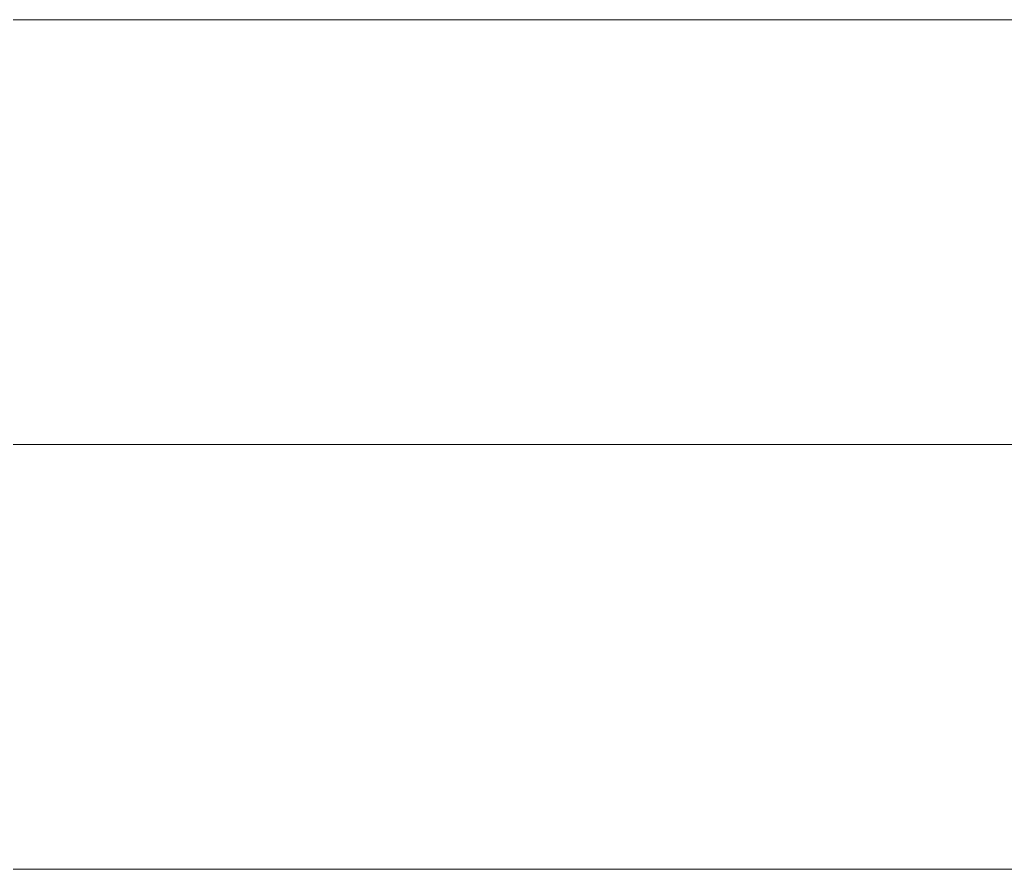
# Model space of a CAD drawing. Units: millimetres. Extents: x 59 to 11996, y 24 to 8424.
# Drawn here: x 8379 to 8395, y 399 to 413 of the extents above; entities that cross this region are included whole.
import ezdxf

# ---------------------------------------------------------------- set-up
doc = ezdxf.new("R2010")
doc.units = ezdxf.units.MM
doc.header["$MEASUREMENT"] = 0
doc.layers.add('(1) Shape lines', color=7, linetype='Continuous', lineweight=35)

# ---------------------------------------------------------------- blocks, each defined once
blk = doc.blocks.new('HATCH_243_717e32d0-9b1e-45d5-b69b-5c61e8e59cd8')
at = {"layer": '(1) Shape lines', "color": 0, "lineweight": 9}
for p, q in [((8378.756, 413), (8378.52, 413)), ((8378.764, 406), (8378.52, 406)), ((8378.772, 399), (8378.52, 399))]:
    blk.add_line(p, q, dxfattribs=at)
blk = doc.blocks.new('HATCH_244_7e61883c-5890-4d2d-a28e-b16f0c1be945')
at = {"layer": '(1) Shape lines', "color": 0, "lineweight": 9}
for p, q in [((8378.808, 413), (8378.756, 413)), ((8378.808, 406), (8378.764, 406)), ((8378.808, 399), (8378.772, 399))]:
    blk.add_line(p, q, dxfattribs=at)
blk = doc.blocks.new('HATCH_249_b5a11249-3880-445a-918b-204b288b4453')
at = {"layer": '(1) Shape lines', "color": 0, "lineweight": 9}
for p, q in [((8379.308, 413), (8378.808, 413)), ((8379.325, 406), (8378.808, 406)), ((8379.341, 399), (8378.808, 399))]:
    blk.add_line(p, q, dxfattribs=at)
blk = doc.blocks.new('HATCH_250_db991ff1-280b-43e3-b797-0ce26d7b072c')
at = {"layer": '(1) Shape lines', "color": 0, "lineweight": 9}
for p, q in [((8379.417, 413), (8379.308, 413)), ((8379.417, 406), (8379.325, 406)), ((8379.417, 399), (8379.341, 399))]:
    blk.add_line(p, q, dxfattribs=at)
blk = doc.blocks.new('HATCH_255_126412eb-9f23-4c26-a339-377af3401a86')
at = {"layer": '(1) Shape lines', "color": 0, "lineweight": 9}
for p, q in [((8379.484, 413), (8379.417, 413)), ((8379.486, 406), (8379.417, 406)), ((8379.489, 399), (8379.417, 399))]:
    blk.add_line(p, q, dxfattribs=at)
blk = doc.blocks.new('HATCH_256_a9a8b693-f7e8-4a32-a3fc-c1d8dd47db87')
at = {"layer": '(1) Shape lines', "color": 0, "lineweight": 9}
for p, q in [((8379.499, 413), (8379.484, 413)), ((8379.499, 406), (8379.486, 406)), ((8379.499, 399), (8379.489, 399))]:
    blk.add_line(p, q, dxfattribs=at)
blk = doc.blocks.new('HATCH_261_439a0782-d81c-4125-8ace-a633b2fff7d4')
at = {"layer": '(1) Shape lines', "color": 0, "lineweight": 9}
for p, q in [((8379.511, 413), (8379.499, 413)), ((8379.511, 406), (8379.499, 406)), ((8379.511, 399), (8379.499, 399))]:
    blk.add_line(p, q, dxfattribs=at)
blk = doc.blocks.new('HATCH_262_d3664ad0-00cc-42ac-aa27-3c9c066b97b1')
at = {"layer": '(1) Shape lines', "color": 0, "lineweight": 9}
for p, q in [((8379.513, 413), (8379.511, 413)), ((8379.513, 406), (8379.511, 406)), ((8379.513, 399), (8379.511, 399))]:
    blk.add_line(p, q, dxfattribs=at)
blk = doc.blocks.new('HATCH_267_9ba40ccc-6e43-4bf6-b847-a9adc4f8c0d1')
at = {"layer": '(1) Shape lines', "color": 0, "lineweight": 9}
for p, q in [((8380.169, 413), (8379.513, 413)), ((8380.19, 406), (8379.513, 406)), ((8380.211, 399), (8379.513, 399))]:
    blk.add_line(p, q, dxfattribs=at)
blk = doc.blocks.new('HATCH_268_e44c74bc-5401-48ce-b21f-0eb350a609de')
at = {"layer": '(1) Shape lines', "color": 0, "lineweight": 9}
for p, q in [((8380.31, 413), (8380.169, 413)), ((8380.31, 406), (8380.19, 406)), ((8380.31, 399), (8380.211, 399))]:
    blk.add_line(p, q, dxfattribs=at)
blk = doc.blocks.new('HATCH_273_bd3b7418-8509-4d29-af40-eb0dbb0b9b30')
at = {"layer": '(1) Shape lines', "color": 0, "lineweight": 9}
for p, q in [((8380.396, 413), (8380.31, 413)), ((8380.399, 406), (8380.31, 406)), ((8380.402, 399), (8380.31, 399))]:
    blk.add_line(p, q, dxfattribs=at)
blk = doc.blocks.new('HATCH_274_38f2e7af-dc43-4770-9051-876ef63ebe6a')
at = {"layer": '(1) Shape lines', "color": 0, "lineweight": 9}
for p, q in [((8380.415, 413), (8380.396, 413)), ((8380.415, 406), (8380.399, 406)), ((8380.415, 399), (8380.402, 399))]:
    blk.add_line(p, q, dxfattribs=at)
blk = doc.blocks.new('HATCH_279_80f4fbe2-8473-4b86-8203-8bf063a7ad78')
at = {"layer": '(1) Shape lines', "color": 0, "lineweight": 9}
for p, q in [((8380.883, 413), (8380.415, 413)), ((8380.898, 406), (8380.415, 406)), ((8380.913, 399), (8380.415, 399))]:
    blk.add_line(p, q, dxfattribs=at)
blk = doc.blocks.new('HATCH_280_1de2b854-e62e-40e1-aa51-8b2340282ad5')
at = {"layer": '(1) Shape lines', "color": 0, "lineweight": 9}
for p, q in [((8380.983, 413), (8380.883, 413)), ((8380.983, 406), (8380.898, 406)), ((8380.983, 399), (8380.913, 399))]:
    blk.add_line(p, q, dxfattribs=at)
blk = doc.blocks.new('HATCH_285_703e8c0f-9b8c-47e0-b3cb-7cbf54933814')
at = {"layer": '(1) Shape lines', "color": 0, "lineweight": 9}
for p, q in [((8381.096, 413), (8380.983, 413)), ((8381.099, 406), (8380.983, 406)), ((8381.103, 399), (8380.983, 399))]:
    blk.add_line(p, q, dxfattribs=at)
blk = doc.blocks.new('HATCH_286_7d7bd208-a2f8-499d-8149-ab438c5e0bb2')
at = {"layer": '(1) Shape lines', "color": 0, "lineweight": 9}
for p, q in [((8381.12, 413), (8381.096, 413)), ((8381.12, 406), (8381.099, 406)), ((8381.12, 399), (8381.103, 399))]:
    blk.add_line(p, q, dxfattribs=at)
blk = doc.blocks.new('HATCH_291_9a955887-8718-45ee-95d4-58021240ba5b')
at = {"layer": '(1) Shape lines', "color": 0, "lineweight": 9}
for p, q in [((8381.209, 413), (8381.12, 413)), ((8381.212, 406), (8381.12, 406)), ((8381.215, 399), (8381.12, 399))]:
    blk.add_line(p, q, dxfattribs=at)
blk = doc.blocks.new('HATCH_292_53c502ee-8585-44c7-beb2-551dbe582508')
at = {"layer": '(1) Shape lines', "color": 0, "lineweight": 9}
for p, q in [((8381.228, 413), (8381.209, 413)), ((8381.228, 406), (8381.212, 406)), ((8381.228, 399), (8381.215, 399))]:
    blk.add_line(p, q, dxfattribs=at)
blk = doc.blocks.new('HATCH_297_5bd48d86-9256-407f-9aab-517a66248752')
at = {"layer": '(1) Shape lines', "color": 0, "lineweight": 9}
for p, q in [((8381.74, 413), (8381.228, 413)), ((8381.757, 406), (8381.228, 406)), ((8381.773, 399), (8381.228, 399))]:
    blk.add_line(p, q, dxfattribs=at)
blk = doc.blocks.new('HATCH_298_105326b6-ea94-4cc8-a12f-e560e66180d2')
at = {"layer": '(1) Shape lines', "color": 0, "lineweight": 9}
for p, q in [((8381.85, 413), (8381.74, 413)), ((8381.85, 406), (8381.757, 406)), ((8381.85, 399), (8381.773, 399))]:
    blk.add_line(p, q, dxfattribs=at)
blk = doc.blocks.new('HATCH_303_d3993117-18ad-4a4f-8da7-434c12cac5fc')
at = {"layer": '(1) Shape lines', "color": 0, "lineweight": 9}
for p, q in [((8381.938, 413), (8381.85, 413)), ((8381.941, 406), (8381.85, 406)), ((8381.944, 399), (8381.85, 399))]:
    blk.add_line(p, q, dxfattribs=at)
blk = doc.blocks.new('HATCH_304_a1582efc-81fd-4b7a-9f49-d56dfdc22bf3')
at = {"layer": '(1) Shape lines', "color": 0, "lineweight": 9}
for p, q in [((8381.957, 413), (8381.938, 413)), ((8381.957, 406), (8381.941, 406)), ((8381.957, 399), (8381.944, 399))]:
    blk.add_line(p, q, dxfattribs=at)
blk = doc.blocks.new('HATCH_309_9fbdd3f4-7873-4e98-8c39-87f17f11b244')
at = {"layer": '(1) Shape lines', "color": 0, "lineweight": 9}
for p, q in [((8382.167, 413), (8381.957, 413)), ((8382.174, 406), (8381.957, 406)), ((8382.181, 399), (8381.957, 399))]:
    blk.add_line(p, q, dxfattribs=at)
blk = doc.blocks.new('HATCH_310_d44c1453-ace6-4f67-846e-56766ce220aa')
at = {"layer": '(1) Shape lines', "color": 0, "lineweight": 9}
for p, q in [((8382.212, 413), (8382.167, 413)), ((8382.212, 406), (8382.174, 406)), ((8382.212, 399), (8382.181, 399))]:
    blk.add_line(p, q, dxfattribs=at)
blk = doc.blocks.new('HATCH_315_5b4fdd99-278b-46ef-8c50-b6e7cfd6f87b')
at = {"layer": '(1) Shape lines', "color": 0, "lineweight": 9}
for p, q in [((8382.452, 413), (8382.212, 413)), ((8382.459, 406), (8382.212, 406)), ((8382.467, 399), (8382.212, 399))]:
    blk.add_line(p, q, dxfattribs=at)
blk = doc.blocks.new('HATCH_316_b2a8a92d-06b1-499f-82d9-3270dd9f39b0')
at = {"layer": '(1) Shape lines', "color": 0, "lineweight": 9}
for p, q in [((8382.502, 413), (8382.452, 413)), ((8382.502, 406), (8382.459, 406)), ((8382.502, 399), (8382.467, 399))]:
    blk.add_line(p, q, dxfattribs=at)
blk = doc.blocks.new('HATCH_321_f0772cf3-04ef-4a16-964e-7bc43206b3f6')
at = {"layer": '(1) Shape lines', "color": 0, "lineweight": 9}
for p, q in [((8382.588, 413), (8382.502, 413)), ((8382.591, 406), (8382.502, 406)), ((8382.593, 399), (8382.502, 399))]:
    blk.add_line(p, q, dxfattribs=at)
blk = doc.blocks.new('HATCH_322_1b84257b-aab9-4709-9176-a0de9ecba866')
at = {"layer": '(1) Shape lines', "color": 0, "lineweight": 9}
for p, q in [((8382.606, 413), (8382.588, 413)), ((8382.606, 406), (8382.591, 406)), ((8382.606, 399), (8382.593, 399))]:
    blk.add_line(p, q, dxfattribs=at)
blk = doc.blocks.new('HATCH_327_5ed48c3e-1f16-4c7f-b173-46780fad20ec')
at = {"layer": '(1) Shape lines', "color": 0, "lineweight": 9}
for p, q in [((8382.999, 413), (8382.606, 413)), ((8383.011, 406), (8382.606, 406)), ((8383.024, 399), (8382.606, 399))]:
    blk.add_line(p, q, dxfattribs=at)
blk = doc.blocks.new('HATCH_328_50744bfb-bb81-4b3c-ac2d-b2f82d716309')
at = {"layer": '(1) Shape lines', "color": 0, "lineweight": 9}
for p, q in [((8383.082, 413), (8382.999, 413)), ((8383.082, 406), (8383.011, 406)), ((8383.082, 399), (8383.024, 399))]:
    blk.add_line(p, q, dxfattribs=at)
blk = doc.blocks.new('HATCH_333_1cdb8f73-63a9-4090-8899-f93680f51df4')
at = {"layer": '(1) Shape lines', "color": 0, "lineweight": 9}
for p, q in [((8383.161, 413), (8383.082, 413)), ((8383.164, 406), (8383.082, 406)), ((8383.166, 399), (8383.082, 399))]:
    blk.add_line(p, q, dxfattribs=at)
blk = doc.blocks.new('HATCH_334_c1bf7851-e0c6-45fb-86ea-c7bcd132ee0b')
at = {"layer": '(1) Shape lines', "color": 0, "lineweight": 9}
for p, q in [((8383.178, 413), (8383.161, 413)), ((8383.178, 406), (8383.164, 406)), ((8383.178, 399), (8383.166, 399))]:
    blk.add_line(p, q, dxfattribs=at)
blk = doc.blocks.new('HATCH_339_8304b5e3-9be4-462e-b93e-2a9d0cda7b7a')
at = {"layer": '(1) Shape lines', "color": 0, "lineweight": 9}
for p, q in [((8383.198, 413), (8383.178, 413)), ((8383.199, 406), (8383.178, 406)), ((8383.2, 399), (8383.178, 399))]:
    blk.add_line(p, q, dxfattribs=at)
blk = doc.blocks.new('HATCH_340_151a738b-6d85-47b2-9d87-2b11f73cd174')
at = {"layer": '(1) Shape lines', "color": 0, "lineweight": 9}
for p, q in [((8383.203, 413), (8383.198, 413)), ((8383.203, 406), (8383.199, 406)), ((8383.203, 399), (8383.2, 399))]:
    blk.add_line(p, q, dxfattribs=at)
blk = doc.blocks.new('HATCH_345_0b8e66a5-a3a7-4df1-b9d7-b41b717a8f55')
at = {"layer": '(1) Shape lines', "color": 0, "lineweight": 9}
for p, q in [((8383.513, 413), (8383.203, 413)), ((8383.523, 406), (8383.203, 406)), ((8383.534, 399), (8383.203, 399))]:
    blk.add_line(p, q, dxfattribs=at)
blk = doc.blocks.new('HATCH_346_54feccdf-d90a-4c5f-8a0d-dbb538f1681e')
at = {"layer": '(1) Shape lines', "color": 0, "lineweight": 9}
for p, q in [((8383.579, 413), (8383.513, 413)), ((8383.579, 406), (8383.523, 406)), ((8383.579, 399), (8383.534, 399))]:
    blk.add_line(p, q, dxfattribs=at)
blk = doc.blocks.new('HATCH_351_66fe6a5e-0131-4b6d-9f2d-ae3e1b71889c')
at = {"layer": '(1) Shape lines', "color": 0, "lineweight": 9}
for p, q in [((8383.589, 413), (8383.579, 413)), ((8383.589, 406), (8383.579, 406)), ((8383.589, 399), (8383.579, 399))]:
    blk.add_line(p, q, dxfattribs=at)
blk = doc.blocks.new('HATCH_352_f1862437-a7f7-4209-90ff-540b5b5100a6')
at = {"layer": '(1) Shape lines', "color": 0, "lineweight": 9}
for p, q in [((8383.591, 413), (8383.589, 413)), ((8383.591, 406), (8383.589, 406)), ((8383.591, 399), (8383.589, 399))]:
    blk.add_line(p, q, dxfattribs=at)
blk = doc.blocks.new('HATCH_357_35c8bda5-fa64-4e59-adf7-33ba8c108526')
at = {"layer": '(1) Shape lines', "color": 0, "lineweight": 9}
for p, q in [((8383.662, 413), (8383.591, 413)), ((8383.665, 406), (8383.591, 406)), ((8383.667, 399), (8383.591, 399))]:
    blk.add_line(p, q, dxfattribs=at)
blk = doc.blocks.new('HATCH_358_4675c63f-c90d-479c-a909-7cf65338383f')
at = {"layer": '(1) Shape lines', "color": 0, "lineweight": 9}
for p, q in [((8383.677, 413), (8383.662, 413)), ((8383.677, 406), (8383.665, 406)), ((8383.677, 399), (8383.667, 399))]:
    blk.add_line(p, q, dxfattribs=at)
blk = doc.blocks.new('HATCH_363_e9318f49-697a-470a-a28e-856dbea73c18')
at = {"layer": '(1) Shape lines', "color": 0, "lineweight": 9}
for p, q in [((8383.921, 413), (8383.677, 413)), ((8383.929, 406), (8383.677, 406)), ((8383.937, 399), (8383.677, 399))]:
    blk.add_line(p, q, dxfattribs=at)
blk = doc.blocks.new('HATCH_364_cc9eb1f8-79e4-41ec-8ccd-4fd2be4aa98e')
at = {"layer": '(1) Shape lines', "color": 0, "lineweight": 9}
for p, q in [((8383.973, 413), (8383.921, 413)), ((8383.973, 406), (8383.929, 406)), ((8383.973, 399), (8383.937, 399))]:
    blk.add_line(p, q, dxfattribs=at)
blk = doc.blocks.new('HATCH_369_c507b7d8-e944-4b29-83ea-42e2a62044ce')
at = {"layer": '(1) Shape lines', "color": 0, "lineweight": 9}
for p, q in [((8384.022, 413), (8383.973, 413)), ((8384.024, 406), (8383.973, 406)), ((8384.025, 399), (8383.973, 399))]:
    blk.add_line(p, q, dxfattribs=at)
blk = doc.blocks.new('HATCH_370_9e9976d3-693c-4bbf-ae11-7b6a35a4c161')
at = {"layer": '(1) Shape lines', "color": 0, "lineweight": 9}
for p, q in [((8384.032, 413), (8384.022, 413)), ((8384.032, 406), (8384.024, 406)), ((8384.032, 399), (8384.025, 399))]:
    blk.add_line(p, q, dxfattribs=at)
blk = doc.blocks.new('HATCH_375_548fab96-8daf-4819-8168-4d73d3b0f383')
at = {"layer": '(1) Shape lines', "color": 0, "lineweight": 9}
for p, q in [((8384.095, 413), (8384.032, 413)), ((8384.097, 406), (8384.032, 406)), ((8384.099, 399), (8384.032, 399))]:
    blk.add_line(p, q, dxfattribs=at)
blk = doc.blocks.new('HATCH_376_7ee0ae42-9cd3-400e-b5f5-f4f32a45f328')
at = {"layer": '(1) Shape lines', "color": 0, "lineweight": 9}
for p, q in [((8384.108, 413), (8384.095, 413)), ((8384.108, 406), (8384.097, 406)), ((8384.108, 399), (8384.099, 399))]:
    blk.add_line(p, q, dxfattribs=at)
blk = doc.blocks.new('HATCH_381_6a76e3f2-97fa-43fd-b470-57b4aed87901')
at = {"layer": '(1) Shape lines', "color": 0, "lineweight": 9}
for p, q in [((8384.358, 413), (8384.108, 413)), ((8384.366, 406), (8384.108, 406)), ((8384.374, 399), (8384.108, 399))]:
    blk.add_line(p, q, dxfattribs=at)
blk = doc.blocks.new('HATCH_382_4a7e0513-6255-48ac-9219-861442df2e8f')
at = {"layer": '(1) Shape lines', "color": 0, "lineweight": 9}
for p, q in [((8384.41, 413), (8384.358, 413)), ((8384.41, 406), (8384.366, 406)), ((8384.41, 399), (8384.374, 399))]:
    blk.add_line(p, q, dxfattribs=at)
blk = doc.blocks.new('HATCH_387_81c68130-0590-4522-88f4-9c093756994f')
at = {"layer": '(1) Shape lines', "color": 0, "lineweight": 9}
for p, q in [((8384.462, 413), (8384.41, 413)), ((8384.464, 406), (8384.41, 406)), ((8384.466, 399), (8384.41, 399))]:
    blk.add_line(p, q, dxfattribs=at)
blk = doc.blocks.new('HATCH_388_e8a09ec0-63f1-49a1-9ce6-82ec4c9893a8')
at = {"layer": '(1) Shape lines', "color": 0, "lineweight": 9}
for p, q in [((8384.473, 413), (8384.462, 413)), ((8384.473, 406), (8384.464, 406)), ((8384.473, 399), (8384.466, 399))]:
    blk.add_line(p, q, dxfattribs=at)
blk = doc.blocks.new('HATCH_393_4b0768d2-0af5-4557-8f2a-d74c17bc0be5')
at = {"layer": '(1) Shape lines', "color": 0, "lineweight": 9}
for p, q in [((8384.529, 413), (8384.473, 413)), ((8384.531, 406), (8384.473, 406)), ((8384.533, 399), (8384.473, 399))]:
    blk.add_line(p, q, dxfattribs=at)
blk = doc.blocks.new('HATCH_394_b543eacd-0065-4d1d-ab0e-6d7cdb9ab116')
at = {"layer": '(1) Shape lines', "color": 0, "lineweight": 9}
for p, q in [((8384.541, 413), (8384.529, 413)), ((8384.541, 406), (8384.531, 406)), ((8384.541, 399), (8384.533, 399))]:
    blk.add_line(p, q, dxfattribs=at)
blk = doc.blocks.new('HATCH_399_9d136b98-2a1d-4f7f-9efd-1f2c1d1cf17c')
at = {"layer": '(1) Shape lines', "color": 0, "lineweight": 9}
for p, q in [((8384.695, 413), (8384.541, 413)), ((8384.7, 406), (8384.541, 406)), ((8384.705, 399), (8384.541, 399))]:
    blk.add_line(p, q, dxfattribs=at)
blk = doc.blocks.new('HATCH_400_02b21cd8-641f-4792-94bb-9a8ea632ffee')
at = {"layer": '(1) Shape lines', "color": 0, "lineweight": 9}
for p, q in [((8384.727, 413), (8384.695, 413)), ((8384.727, 406), (8384.7, 406)), ((8384.727, 399), (8384.705, 399))]:
    blk.add_line(p, q, dxfattribs=at)
blk = doc.blocks.new('HATCH_405_b32cf993-8d65-4ac8-b4ab-86701c5e87b0')
at = {"layer": '(1) Shape lines', "color": 0, "lineweight": 9}
for p, q in [((8384.769, 413), (8384.727, 413)), ((8384.77, 406), (8384.727, 406)), ((8384.771, 399), (8384.727, 399))]:
    blk.add_line(p, q, dxfattribs=at)
blk = doc.blocks.new('HATCH_406_dca5be4b-6094-4ece-bb06-9890e01bfa19')
at = {"layer": '(1) Shape lines', "color": 0, "lineweight": 9}
for p, q in [((8384.777, 413), (8384.769, 413)), ((8384.777, 406), (8384.77, 406)), ((8384.777, 399), (8384.771, 399))]:
    blk.add_line(p, q, dxfattribs=at)
blk = doc.blocks.new('HATCH_411_bc385b39-a916-475f-bd9b-18df33a22830')
at = {"layer": '(1) Shape lines', "color": 0, "lineweight": 9}
for p, q in [((8384.899, 413), (8384.777, 413)), ((8384.903, 406), (8384.777, 406)), ((8384.906, 399), (8384.777, 399))]:
    blk.add_line(p, q, dxfattribs=at)
blk = doc.blocks.new('HATCH_412_bc2cf9bb-8216-4ed0-8e76-1d028f9c1d50')
at = {"layer": '(1) Shape lines', "color": 0, "lineweight": 9}
for p, q in [((8384.924, 413), (8384.899, 413)), ((8384.924, 406), (8384.903, 406)), ((8384.924, 399), (8384.906, 399))]:
    blk.add_line(p, q, dxfattribs=at)
blk = doc.blocks.new('HATCH_417_109306ee-8124-4108-aeac-8500b6de7d2c')
at = {"layer": '(1) Shape lines', "color": 0, "lineweight": 9}
for p, q in [((8384.976, 413), (8384.924, 413)), ((8384.977, 406), (8384.924, 406)), ((8384.979, 399), (8384.924, 399))]:
    blk.add_line(p, q, dxfattribs=at)
blk = doc.blocks.new('HATCH_418_ce3d6d88-aa7e-4c23-8f61-1deed3e7c3ed')
at = {"layer": '(1) Shape lines', "color": 0, "lineweight": 9}
for p, q in [((8384.987, 413), (8384.976, 413)), ((8384.987, 406), (8384.977, 406)), ((8384.987, 399), (8384.979, 399))]:
    blk.add_line(p, q, dxfattribs=at)
blk = doc.blocks.new('HATCH_423_0685932f-0aca-44e4-8453-cb67965283ca')
at = {"layer": '(1) Shape lines', "color": 0, "lineweight": 9}
for p, q in [((8385.156, 413), (8384.987, 413)), ((8385.162, 406), (8384.987, 406)), ((8385.167, 399), (8384.987, 399))]:
    blk.add_line(p, q, dxfattribs=at)
blk = doc.blocks.new('HATCH_424_92c4fd05-7de4-4193-8705-d7a179ad4547')
at = {"layer": '(1) Shape lines', "color": 0, "lineweight": 9}
for p, q in [((8385.192, 413), (8385.156, 413)), ((8385.192, 406), (8385.162, 406)), ((8385.192, 399), (8385.167, 399))]:
    blk.add_line(p, q, dxfattribs=at)
blk = doc.blocks.new('HATCH_429_d468b27d-f57a-4591-b415-dde97d1a1d9a')
at = {"layer": '(1) Shape lines', "color": 0, "lineweight": 9}
for p, q in [((8385.206, 413), (8385.192, 413)), ((8385.207, 406), (8385.192, 406)), ((8385.207, 399), (8385.192, 399))]:
    blk.add_line(p, q, dxfattribs=at)
blk = doc.blocks.new('HATCH_430_45a0192b-8818-4eea-bf6e-6d0b804d11cd')
at = {"layer": '(1) Shape lines', "color": 0, "lineweight": 9}
for p, q in [((8385.209, 413), (8385.206, 413)), ((8385.209, 406), (8385.207, 406)), ((8385.209, 399), (8385.207, 399))]:
    blk.add_line(p, q, dxfattribs=at)
blk = doc.blocks.new('HATCH_435_d71db0c4-0b9d-429b-af78-3416e72ea595')
at = {"layer": '(1) Shape lines', "color": 0, "lineweight": 9}
for p, q in [((8385.216, 413), (8385.209, 413)), ((8385.216, 406), (8385.209, 406)), ((8385.216, 399), (8385.209, 399))]:
    blk.add_line(p, q, dxfattribs=at)
blk = doc.blocks.new('HATCH_436_1e23d597-18c8-481e-a227-d7ba4892db50')
at = {"layer": '(1) Shape lines', "color": 0, "lineweight": 9}
for p, q in [((8385.217, 413), (8385.216, 413)), ((8385.217, 406), (8385.216, 406)), ((8385.217, 399), (8385.216, 399))]:
    blk.add_line(p, q, dxfattribs=at)
blk = doc.blocks.new('HATCH_441_16ad02c9-9f51-469e-88ef-deefaaa34b44')
at = {"layer": '(1) Shape lines', "color": 0, "lineweight": 9}
for p, q in [((8385.411, 413), (8385.217, 413)), ((8385.417, 406), (8385.217, 406)), ((8385.424, 399), (8385.217, 399))]:
    blk.add_line(p, q, dxfattribs=at)
blk = doc.blocks.new('HATCH_442_e248fab9-56ff-4b19-a293-a581bebaa1a6')
at = {"layer": '(1) Shape lines', "color": 0, "lineweight": 9}
for p, q in [((8385.452, 413), (8385.411, 413)), ((8385.452, 406), (8385.417, 406)), ((8385.452, 399), (8385.424, 399))]:
    blk.add_line(p, q, dxfattribs=at)
blk = doc.blocks.new('HATCH_447_c8d0118c-07ee-451b-b50b-41f78db76089')
at = {"layer": '(1) Shape lines', "color": 0, "lineweight": 9}
for p, q in [((8385.458, 413), (8385.452, 413)), ((8385.458, 406), (8385.452, 406)), ((8385.458, 399), (8385.452, 399))]:
    blk.add_line(p, q, dxfattribs=at)
blk = doc.blocks.new('HATCH_448_900ab919-5a43-44e9-9969-7f73e6a70998')
at = {"layer": '(1) Shape lines', "color": 0, "lineweight": 9}
for p, q in [((8385.459, 413), (8385.458, 413)), ((8385.459, 406), (8385.458, 406)), ((8385.459, 399), (8385.458, 399))]:
    blk.add_line(p, q, dxfattribs=at)
blk = doc.blocks.new('HATCH_453_2fac1523-059b-402b-9683-e1256afcf876')
at = {"layer": '(1) Shape lines', "color": 0, "lineweight": 9}
for p, q in [((8385.52, 413), (8385.459, 413)), ((8385.522, 406), (8385.459, 406)), ((8385.524, 399), (8385.459, 399))]:
    blk.add_line(p, q, dxfattribs=at)
blk = doc.blocks.new('HATCH_454_9be080bd-b77a-4aa8-a59a-27c9ea34521c')
at = {"layer": '(1) Shape lines', "color": 0, "lineweight": 9}
for p, q in [((8385.532, 413), (8385.52, 413)), ((8385.532, 406), (8385.522, 406)), ((8385.532, 399), (8385.524, 399))]:
    blk.add_line(p, q, dxfattribs=at)
blk = doc.blocks.new('HATCH_457_c9c0b976-e22c-4aea-b8d4-532b834d6350')
at = {"layer": '(1) Shape lines', "color": 0, "lineweight": 9}
for p, q in [((8385.542, 413), (8385.532, 413)), ((8385.543, 406), (8385.532, 406)), ((8385.543, 399), (8385.532, 399))]:
    blk.add_line(p, q, dxfattribs=at)
blk = doc.blocks.new('HATCH_458_c4a849e7-8ab6-417a-9351-a073886f1dc7')
at = {"layer": '(1) Shape lines', "color": 0, "lineweight": 9}
for p, q in [((8385.545, 413), (8385.542, 413)), ((8385.545, 406), (8385.543, 406)), ((8385.545, 399), (8385.543, 399))]:
    blk.add_line(p, q, dxfattribs=at)
blk = doc.blocks.new('HATCH_461_535304a6-117f-49df-aebc-2321d6165c85')
at = {"layer": '(1) Shape lines', "color": 0, "lineweight": 9}
for p, q in [((8385.921, 413), (8385.545, 413)), ((8385.933, 406), (8385.545, 406)), ((8385.945, 399), (8385.545, 399))]:
    blk.add_line(p, q, dxfattribs=at)
blk = doc.blocks.new('HATCH_462_6669a5b7-bd83-4d94-b2e2-17b73f1c29b8')
at = {"layer": '(1) Shape lines', "color": 0, "lineweight": 9}
for p, q in [((8385.999, 413), (8385.921, 413)), ((8385.999, 406), (8385.933, 406)), ((8385.999, 399), (8385.945, 399))]:
    blk.add_line(p, q, dxfattribs=at)
blk = doc.blocks.new('HATCH_465_1d62d5ae-34cc-4e52-9bc7-1de55203f676')
at = {"layer": '(1) Shape lines', "color": 0, "lineweight": 9}
for p, q in [((8386.026, 413), (8385.999, 413)), ((8386.027, 406), (8385.999, 406)), ((8386.028, 399), (8385.999, 399))]:
    blk.add_line(p, q, dxfattribs=at)
blk = doc.blocks.new('HATCH_466_effd5576-e013-4c24-a31b-e74d68ddb7a1')
at = {"layer": '(1) Shape lines', "color": 0, "lineweight": 9}
for p, q in [((8386.032, 413), (8386.026, 413)), ((8386.032, 406), (8386.027, 406)), ((8386.032, 399), (8386.028, 399))]:
    blk.add_line(p, q, dxfattribs=at)
blk = doc.blocks.new('HATCH_469_57421ff6-507b-4bc0-a091-d4c399367aef')
at = {"layer": '(1) Shape lines', "color": 0, "lineweight": 9}
for p, q in [((8386.506, 413), (8386.032, 413)), ((8386.533, 406), (8386.032, 406)), ((8386.559, 399), (8386.032, 399))]:
    blk.add_line(p, q, dxfattribs=at)
blk = doc.blocks.new('HATCH_470_70ac8a9b-4209-4bd2-a15f-1bae4e03ca28')
at = {"layer": '(1) Shape lines', "color": 0, "lineweight": 9}
for p, q in [((8386.676, 413), (8386.506, 413)), ((8386.676, 406), (8386.533, 406)), ((8386.676, 399), (8386.559, 399))]:
    blk.add_line(p, q, dxfattribs=at)
blk = doc.blocks.new('HATCH_475_402be7c6-592a-4fae-b9ac-56fc235db841')
at = {"layer": '(1) Shape lines', "color": 0, "lineweight": 9}
for p, q in [((8386.691, 413), (8386.676, 413)), ((8386.692, 406), (8386.676, 406)), ((8386.693, 399), (8386.676, 399))]:
    blk.add_line(p, q, dxfattribs=at)
blk = doc.blocks.new('HATCH_476_4ff63275-815f-482c-bb91-adcf8ba97e06')
at = {"layer": '(1) Shape lines', "color": 0, "lineweight": 9}
for p, q in [((8386.697, 413), (8386.691, 413)), ((8386.697, 406), (8386.692, 406)), ((8386.697, 399), (8386.693, 399))]:
    blk.add_line(p, q, dxfattribs=at)
blk = doc.blocks.new('HATCH_481_da278668-253a-439d-abf5-2220ec9ab9d7')
at = {"layer": '(1) Shape lines', "color": 0, "lineweight": 9}
for p, q in [((8387.357, 413), (8386.697, 413)), ((8387.395, 406), (8386.697, 406)), ((8387.432, 399), (8386.697, 399))]:
    blk.add_line(p, q, dxfattribs=at)
blk = doc.blocks.new('HATCH_482_94e3309c-bf29-442b-bbca-b9d318659d0e')
at = {"layer": '(1) Shape lines', "color": 0, "lineweight": 9}
for p, q in [((8387.597, 413), (8387.357, 413)), ((8387.597, 406), (8387.395, 406)), ((8387.597, 399), (8387.432, 399))]:
    blk.add_line(p, q, dxfattribs=at)
blk = doc.blocks.new('HATCH_487_6b2b63ec-232b-4978-90f2-c5cf72feee6f')
at = {"layer": '(1) Shape lines', "color": 0, "lineweight": 9}
for p, q in [((8387.808, 413), (8387.597, 413)), ((8387.82, 406), (8387.597, 406)), ((8387.832, 399), (8387.597, 399))]:
    blk.add_line(p, q, dxfattribs=at)
blk = doc.blocks.new('HATCH_488_1dfe2a6a-2f38-477a-9104-32d0f44d208a')
at = {"layer": '(1) Shape lines', "color": 0, "lineweight": 9}
for p, q in [((8387.887, 413), (8387.808, 413)), ((8387.887, 406), (8387.82, 406)), ((8387.887, 399), (8387.832, 399))]:
    blk.add_line(p, q, dxfattribs=at)
blk = doc.blocks.new('HATCH_493_5eb4f512-70ea-4bb2-b7cd-fcd0d21a9cb1')
at = {"layer": '(1) Shape lines', "color": 0, "lineweight": 9}
for p, q in [((8388.4, 413), (8387.887, 413)), ((8388.431, 406), (8387.887, 406)), ((8388.462, 399), (8387.887, 399))]:
    blk.add_line(p, q, dxfattribs=at)
blk = doc.blocks.new('HATCH_494_3d74fcd1-d429-44be-9c56-5b3a392fdc1e')
at = {"layer": '(1) Shape lines', "color": 0, "lineweight": 9}
for p, q in [((8388.595, 413), (8388.4, 413)), ((8388.595, 406), (8388.431, 406)), ((8388.595, 399), (8388.462, 399))]:
    blk.add_line(p, q, dxfattribs=at)
blk = doc.blocks.new('HATCH_499_5158c95b-d90e-4855-9deb-b5cf97ac1a2b')
at = {"layer": '(1) Shape lines', "color": 0, "lineweight": 9}
for p, q in [((8389.21, 413), (8388.595, 413)), ((8389.247, 406), (8388.595, 406)), ((8389.284, 399), (8388.595, 399))]:
    blk.add_line(p, q, dxfattribs=at)
blk = doc.blocks.new('HATCH_500_bc8c6682-43c4-4853-a054-c4b82cf35d8c')
at = {"layer": '(1) Shape lines', "color": 0, "lineweight": 9}
for p, q in [((8389.444, 413), (8389.21, 413)), ((8389.444, 406), (8389.247, 406)), ((8389.444, 399), (8389.284, 399))]:
    blk.add_line(p, q, dxfattribs=at)
blk = doc.blocks.new('HATCH_507_7097776b-eb45-4a55-9144-fddee02f7a9b')
at = {"layer": '(1) Shape lines', "color": 0, "lineweight": 9}
for p, q in [((8390.526, 413), (8389.444, 413)), ((8390.592, 406), (8389.444, 406)), ((8390.658, 399), (8389.444, 399))]:
    blk.add_line(p, q, dxfattribs=at)
blk = doc.blocks.new('HATCH_508_d9a752c3-e7d4-4b1e-b81b-cd00fb542ef3')
at = {"layer": '(1) Shape lines', "color": 0, "lineweight": 9}
for p, q in [((8390.94, 413), (8390.526, 413)), ((8390.94, 406), (8390.592, 406)), ((8390.94, 399), (8390.658, 399))]:
    blk.add_line(p, q, dxfattribs=at)
blk = doc.blocks.new('HATCH_515_a9740100-096d-4ffc-9ebb-d15beeccc18a')
at = {"layer": '(1) Shape lines', "color": 0, "lineweight": 9}
for p, q in [((8391.479, 413), (8390.94, 413)), ((8391.513, 406), (8390.94, 406)), ((8391.547, 399), (8390.94, 399))]:
    blk.add_line(p, q, dxfattribs=at)
blk = doc.blocks.new('HATCH_516_c2d857fb-296f-4cb9-8a80-232a51d6c488')
at = {"layer": '(1) Shape lines', "color": 0, "lineweight": 9}
for p, q in [((8391.689, 413), (8391.479, 413)), ((8391.689, 406), (8391.513, 406)), ((8391.689, 399), (8391.547, 399))]:
    blk.add_line(p, q, dxfattribs=at)
blk = doc.blocks.new('HATCH_523_d2daab46-5322-4505-b7f7-723725eb5362')
at = {"layer": '(1) Shape lines', "color": 0, "lineweight": 9}
for p, q in [((8392.159, 413), (8391.689, 413)), ((8392.189, 406), (8391.689, 406)), ((8392.219, 399), (8391.689, 399))]:
    blk.add_line(p, q, dxfattribs=at)
blk = doc.blocks.new('HATCH_524_1529e55f-e0a7-4e99-b707-58d131bda680')
at = {"layer": '(1) Shape lines', "color": 0, "lineweight": 9}
for p, q in [((8392.344, 413), (8392.159, 413)), ((8392.344, 406), (8392.189, 406)), ((8392.344, 399), (8392.219, 399))]:
    blk.add_line(p, q, dxfattribs=at)
blk = doc.blocks.new('HATCH_531_9268f556-7c95-46f2-bb1f-227520995302')
at = {"layer": '(1) Shape lines', "color": 0, "lineweight": 9}
for p, q in [((8392.906, 413), (8392.344, 413)), ((8392.942, 406), (8392.344, 406)), ((8392.978, 399), (8392.344, 399))]:
    blk.add_line(p, q, dxfattribs=at)
blk = doc.blocks.new('HATCH_532_57bc4694-d5c4-4764-b2ef-55e4e38552d7')
at = {"layer": '(1) Shape lines', "color": 0, "lineweight": 9}
for p, q in [((8393.129, 413), (8392.906, 413)), ((8393.129, 406), (8392.942, 406)), ((8393.129, 399), (8392.978, 399))]:
    blk.add_line(p, q, dxfattribs=at)
blk = doc.blocks.new('HATCH_539_8238a060-48b0-4fe1-88ab-92b54da3dbf3')
at = {"layer": '(1) Shape lines', "color": 0, "lineweight": 9}
for p, q in [((8393.181, 413), (8393.129, 413)), ((8393.184, 406), (8393.129, 406)), ((8393.187, 399), (8393.129, 399))]:
    blk.add_line(p, q, dxfattribs=at)
blk = doc.blocks.new('HATCH_540_c220dd8b-4e6f-45df-9be8-b8b17bae847b')
at = {"layer": '(1) Shape lines', "color": 0, "lineweight": 9}
for p, q in [((8393.201, 413), (8393.181, 413)), ((8393.201, 406), (8393.184, 406)), ((8393.201, 399), (8393.187, 399))]:
    blk.add_line(p, q, dxfattribs=at)
blk = doc.blocks.new('HATCH_547_bb687446-5d07-4618-a7bb-8d17bb8e15ce')
at = {"layer": '(1) Shape lines', "color": 0, "lineweight": 9}
for p, q in [((8393.522, 413), (8393.201, 413)), ((8393.543, 406), (8393.201, 406)), ((8393.564, 399), (8393.201, 399))]:
    blk.add_line(p, q, dxfattribs=at)
blk = doc.blocks.new('HATCH_548_88e494a4-20a5-434f-8933-3e35e18a7011')
at = {"layer": '(1) Shape lines', "color": 0, "lineweight": 9}
for p, q in [((8393.65, 413), (8393.522, 413)), ((8393.65, 406), (8393.543, 406)), ((8393.65, 399), (8393.564, 399))]:
    blk.add_line(p, q, dxfattribs=at)
blk = doc.blocks.new('HATCH_555_06e35e61-6c8e-4fd4-b303-e9fc240a0ade')
at = {"layer": '(1) Shape lines', "color": 0, "lineweight": 9}
for p, q in [((8393.653, 413), (8393.65, 413)), ((8393.653, 406), (8393.65, 406)), ((8393.653, 399), (8393.65, 399))]:
    blk.add_line(p, q, dxfattribs=at)
blk = doc.blocks.new('HATCH_556_e2f9fa53-4a6f-4e65-8cbf-d764eaf746e1')
at = {"layer": '(1) Shape lines', "color": 0, "lineweight": 9}
for p, q in [((8393.654, 413), (8393.653, 413)), ((8393.654, 406), (8393.653, 406)), ((8393.654, 399), (8393.653, 399))]:
    blk.add_line(p, q, dxfattribs=at)
blk = doc.blocks.new('HATCH_563_36eb8cda-9265-41ab-8368-fb1647d7e21a')
at = {"layer": '(1) Shape lines', "color": 0, "lineweight": 9}
for p, q in [((8393.885, 413), (8393.654, 413)), ((8393.9, 406), (8393.654, 406)), ((8393.915, 399), (8393.654, 399))]:
    blk.add_line(p, q, dxfattribs=at)
blk = doc.blocks.new('HATCH_564_0aed83e6-7873-43f7-8bd8-ab56ce6bf7a5')
at = {"layer": '(1) Shape lines', "color": 0, "lineweight": 9}
for p, q in [((8393.977, 413), (8393.885, 413)), ((8393.977, 406), (8393.9, 406)), ((8393.977, 399), (8393.915, 399))]:
    blk.add_line(p, q, dxfattribs=at)
blk = doc.blocks.new('HATCH_571_810f1056-086f-4889-9675-092dbfc27706')
at = {"layer": '(1) Shape lines', "color": 0, "lineweight": 9}
for p, q in [((8394.108, 413), (8393.977, 413)), ((8394.116, 406), (8393.977, 406)), ((8394.125, 399), (8393.977, 399))]:
    blk.add_line(p, q, dxfattribs=at)
blk = doc.blocks.new('HATCH_572_9eec2522-ce2e-41cf-bcf5-c0f5f7c05118')
at = {"layer": '(1) Shape lines', "color": 0, "lineweight": 9}
for p, q in [((8394.16, 413), (8394.108, 413)), ((8394.16, 406), (8394.116, 406)), ((8394.16, 399), (8394.125, 399))]:
    blk.add_line(p, q, dxfattribs=at)
blk = doc.blocks.new('HATCH_579_46a707c6-5753-4971-a811-287fb81fd911')
at = {"layer": '(1) Shape lines', "color": 0, "lineweight": 9}
for p, q in [((8394.449, 413), (8394.16, 413)), ((8394.468, 406), (8394.16, 406)), ((8394.487, 399), (8394.16, 399))]:
    blk.add_line(p, q, dxfattribs=at)
blk = doc.blocks.new('HATCH_580_ad88e9a9-331a-465c-8069-14356bdf7953')
at = {"layer": '(1) Shape lines', "color": 0, "lineweight": 9}
for p, q in [((8394.565, 413), (8394.449, 413)), ((8394.565, 406), (8394.468, 406)), ((8394.565, 399), (8394.487, 399))]:
    blk.add_line(p, q, dxfattribs=at)
blk = doc.blocks.new('HATCH_587_af1880ad-d649-43b6-8f50-3cad6d06f54e')
at = {"layer": '(1) Shape lines', "color": 0, "lineweight": 9}
for p, q in [((8395.113, 413), (8394.565, 413)), ((8395.149, 406), (8394.565, 406)), ((8395.185, 399), (8394.565, 399))]:
    blk.add_line(p, q, dxfattribs=at)
blk = doc.blocks.new('GROUP_0_558f7dfe-a93d-47d8-bd7e-62c0a9197a7c')
at = {"layer": '(1) Shape lines', "color": 154, "linetype": 'ByBlock'}
for name in ['HATCH_243_717e32d0-9b1e-45d5-b69b-5c61e8e59cd8', 'HATCH_244_7e61883c-5890-4d2d-a28e-b16f0c1be945', 'HATCH_249_b5a11249-3880-445a-918b-204b288b4453', 'HATCH_250_db991ff1-280b-43e3-b797-0ce26d7b072c', 'HATCH_255_126412eb-9f23-4c26-a339-377af3401a86', 'HATCH_256_a9a8b693-f7e8-4a32-a3fc-c1d8dd47db87', 'HATCH_261_439a0782-d81c-4125-8ace-a633b2fff7d4', 'HATCH_262_d3664ad0-00cc-42ac-aa27-3c9c066b97b1', 'HATCH_267_9ba40ccc-6e43-4bf6-b847-a9adc4f8c0d1', 'HATCH_268_e44c74bc-5401-48ce-b21f-0eb350a609de', 'HATCH_273_bd3b7418-8509-4d29-af40-eb0dbb0b9b30', 'HATCH_274_38f2e7af-dc43-4770-9051-876ef63ebe6a', 'HATCH_279_80f4fbe2-8473-4b86-8203-8bf063a7ad78', 'HATCH_280_1de2b854-e62e-40e1-aa51-8b2340282ad5', 'HATCH_285_703e8c0f-9b8c-47e0-b3cb-7cbf54933814', 'HATCH_286_7d7bd208-a2f8-499d-8149-ab438c5e0bb2', 'HATCH_291_9a955887-8718-45ee-95d4-58021240ba5b', 'HATCH_292_53c502ee-8585-44c7-beb2-551dbe582508', 'HATCH_297_5bd48d86-9256-407f-9aab-517a66248752', 'HATCH_298_105326b6-ea94-4cc8-a12f-e560e66180d2', 'HATCH_303_d3993117-18ad-4a4f-8da7-434c12cac5fc', 'HATCH_304_a1582efc-81fd-4b7a-9f49-d56dfdc22bf3', 'HATCH_309_9fbdd3f4-7873-4e98-8c39-87f17f11b244', 'HATCH_310_d44c1453-ace6-4f67-846e-56766ce220aa', 'HATCH_315_5b4fdd99-278b-46ef-8c50-b6e7cfd6f87b', 'HATCH_316_b2a8a92d-06b1-499f-82d9-3270dd9f39b0', 'HATCH_321_f0772cf3-04ef-4a16-964e-7bc43206b3f6', 'HATCH_322_1b84257b-aab9-4709-9176-a0de9ecba866', 'HATCH_327_5ed48c3e-1f16-4c7f-b173-46780fad20ec', 'HATCH_328_50744bfb-bb81-4b3c-ac2d-b2f82d716309', 'HATCH_333_1cdb8f73-63a9-4090-8899-f93680f51df4', 'HATCH_334_c1bf7851-e0c6-45fb-86ea-c7bcd132ee0b', 'HATCH_339_8304b5e3-9be4-462e-b93e-2a9d0cda7b7a', 'HATCH_340_151a738b-6d85-47b2-9d87-2b11f73cd174', 'HATCH_345_0b8e66a5-a3a7-4df1-b9d7-b41b717a8f55', 'HATCH_346_54feccdf-d90a-4c5f-8a0d-dbb538f1681e', 'HATCH_351_66fe6a5e-0131-4b6d-9f2d-ae3e1b71889c', 'HATCH_352_f1862437-a7f7-4209-90ff-540b5b5100a6', 'HATCH_357_35c8bda5-fa64-4e59-adf7-33ba8c108526', 'HATCH_358_4675c63f-c90d-479c-a909-7cf65338383f', 'HATCH_363_e9318f49-697a-470a-a28e-856dbea73c18', 'HATCH_364_cc9eb1f8-79e4-41ec-8ccd-4fd2be4aa98e', 'HATCH_369_c507b7d8-e944-4b29-83ea-42e2a62044ce', 'HATCH_370_9e9976d3-693c-4bbf-ae11-7b6a35a4c161', 'HATCH_375_548fab96-8daf-4819-8168-4d73d3b0f383', 'HATCH_376_7ee0ae42-9cd3-400e-b5f5-f4f32a45f328', 'HATCH_381_6a76e3f2-97fa-43fd-b470-57b4aed87901', 'HATCH_382_4a7e0513-6255-48ac-9219-861442df2e8f', 'HATCH_387_81c68130-0590-4522-88f4-9c093756994f', 'HATCH_388_e8a09ec0-63f1-49a1-9ce6-82ec4c9893a8', 'HATCH_393_4b0768d2-0af5-4557-8f2a-d74c17bc0be5', 'HATCH_394_b543eacd-0065-4d1d-ab0e-6d7cdb9ab116', 'HATCH_399_9d136b98-2a1d-4f7f-9efd-1f2c1d1cf17c', 'HATCH_400_02b21cd8-641f-4792-94bb-9a8ea632ffee', 'HATCH_405_b32cf993-8d65-4ac8-b4ab-86701c5e87b0', 'HATCH_406_dca5be4b-6094-4ece-bb06-9890e01bfa19', 'HATCH_411_bc385b39-a916-475f-bd9b-18df33a22830', 'HATCH_412_bc2cf9bb-8216-4ed0-8e76-1d028f9c1d50', 'HATCH_417_109306ee-8124-4108-aeac-8500b6de7d2c', 'HATCH_418_ce3d6d88-aa7e-4c23-8f61-1deed3e7c3ed', 'HATCH_423_0685932f-0aca-44e4-8453-cb67965283ca', 'HATCH_424_92c4fd05-7de4-4193-8705-d7a179ad4547', 'HATCH_429_d468b27d-f57a-4591-b415-dde97d1a1d9a', 'HATCH_430_45a0192b-8818-4eea-bf6e-6d0b804d11cd', 'HATCH_435_d71db0c4-0b9d-429b-af78-3416e72ea595', 'HATCH_436_1e23d597-18c8-481e-a227-d7ba4892db50', 'HATCH_441_16ad02c9-9f51-469e-88ef-deefaaa34b44', 'HATCH_442_e248fab9-56ff-4b19-a293-a581bebaa1a6', 'HATCH_447_c8d0118c-07ee-451b-b50b-41f78db76089', 'HATCH_448_900ab919-5a43-44e9-9969-7f73e6a70998', 'HATCH_453_2fac1523-059b-402b-9683-e1256afcf876', 'HATCH_454_9be080bd-b77a-4aa8-a59a-27c9ea34521c', 'HATCH_457_c9c0b976-e22c-4aea-b8d4-532b834d6350', 'HATCH_458_c4a849e7-8ab6-417a-9351-a073886f1dc7', 'HATCH_461_535304a6-117f-49df-aebc-2321d6165c85', 'HATCH_462_6669a5b7-bd83-4d94-b2e2-17b73f1c29b8', 'HATCH_465_1d62d5ae-34cc-4e52-9bc7-1de55203f676', 'HATCH_466_effd5576-e013-4c24-a31b-e74d68ddb7a1', 'HATCH_469_57421ff6-507b-4bc0-a091-d4c399367aef', 'HATCH_470_70ac8a9b-4209-4bd2-a15f-1bae4e03ca28', 'HATCH_475_402be7c6-592a-4fae-b9ac-56fc235db841', 'HATCH_476_4ff63275-815f-482c-bb91-adcf8ba97e06', 'HATCH_481_da278668-253a-439d-abf5-2220ec9ab9d7', 'HATCH_482_94e3309c-bf29-442b-bbca-b9d318659d0e', 'HATCH_487_6b2b63ec-232b-4978-90f2-c5cf72feee6f', 'HATCH_488_1dfe2a6a-2f38-477a-9104-32d0f44d208a', 'HATCH_493_5eb4f512-70ea-4bb2-b7cd-fcd0d21a9cb1', 'HATCH_494_3d74fcd1-d429-44be-9c56-5b3a392fdc1e', 'HATCH_499_5158c95b-d90e-4855-9deb-b5cf97ac1a2b', 'HATCH_500_bc8c6682-43c4-4853-a054-c4b82cf35d8c', 'HATCH_507_7097776b-eb45-4a55-9144-fddee02f7a9b', 'HATCH_508_d9a752c3-e7d4-4b1e-b81b-cd00fb542ef3', 'HATCH_515_a9740100-096d-4ffc-9ebb-d15beeccc18a', 'HATCH_516_c2d857fb-296f-4cb9-8a80-232a51d6c488', 'HATCH_523_d2daab46-5322-4505-b7f7-723725eb5362', 'HATCH_524_1529e55f-e0a7-4e99-b707-58d131bda680', 'HATCH_531_9268f556-7c95-46f2-bb1f-227520995302', 'HATCH_532_57bc4694-d5c4-4764-b2ef-55e4e38552d7', 'HATCH_539_8238a060-48b0-4fe1-88ab-92b54da3dbf3', 'HATCH_540_c220dd8b-4e6f-45df-9be8-b8b17bae847b', 'HATCH_547_bb687446-5d07-4618-a7bb-8d17bb8e15ce', 'HATCH_548_88e494a4-20a5-434f-8933-3e35e18a7011', 'HATCH_555_06e35e61-6c8e-4fd4-b303-e9fc240a0ade', 'HATCH_556_e2f9fa53-4a6f-4e65-8cbf-d764eaf746e1', 'HATCH_563_36eb8cda-9265-41ab-8368-fb1647d7e21a', 'HATCH_564_0aed83e6-7873-43f7-8bd8-ab56ce6bf7a5', 'HATCH_571_810f1056-086f-4889-9675-092dbfc27706', 'HATCH_572_9eec2522-ce2e-41cf-bcf5-c0f5f7c05118', 'HATCH_579_46a707c6-5753-4971-a811-287fb81fd911', 'HATCH_580_ad88e9a9-331a-465c-8069-14356bdf7953', 'HATCH_587_af1880ad-d649-43b6-8f50-3cad6d06f54e']:
    blk.add_blockref(name, (0, 0), dxfattribs=at)

msp = doc.modelspace()

# ---------------------------------------------------------------- block references
at = {"color": 7, "linetype": 'ByBlock'}
msp.add_blockref('GROUP_0_558f7dfe-a93d-47d8-bd7e-62c0a9197a7c', (0, 0), dxfattribs=at)

doc.saveas('drawing.dxf')
